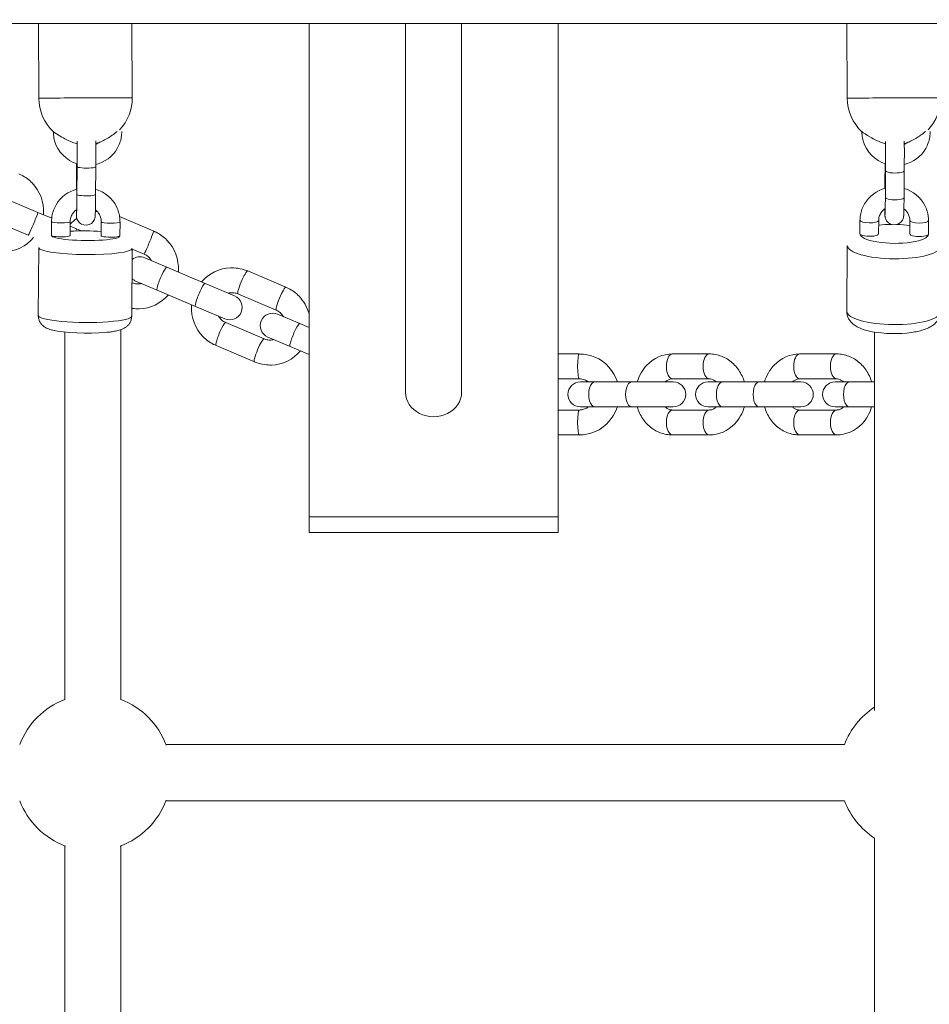
# Model space of a CAD drawing. Units: millimetres. Extents: x 1269 to 17277, y 1747 to 12981.
# Drawn here: x 11763 to 12055, y 8375 to 8691 of the extents above; entities that cross this region are included whole.
import ezdxf

# ---------------------------------------------------------------- set-up
doc = ezdxf.new("R2010")
doc.units = ezdxf.units.MM
doc.header["$MEASUREMENT"] = 0
doc.linetypes.add('DGN Style 2', pattern=[522.328443, 313.397066, -208.931377])
for name, color, linetype, lineweight in [('Level 15', 7, 'Continuous', 0), ('structures - Level 25', 7, 'Continuous', 0), ('structures - Level 26', 7, 'Continuous', 0), ('structures - Level 27', 7, 'Continuous', 0), ('structures - Level 29', 7, 'Continuous', 0)]:
    doc.layers.add(name, color=color, linetype=linetype, lineweight=lineweight)

msp = doc.modelspace()

# ---------------------------------------------------------------- linework, layer by layer
at = {"layer": 'Level 15', "color": 7, "linetype": 'DGN Style 2', "lineweight": 13}
msp.add_rational_spline([(3253.18, 5319.78), (2905.52, 5099.85), (2671.05, 4761.82), (2586.85, 4359.14), (2559.24, 4343.2), (2531.63, 4327.26), (2504.02, 4311.32), (1996.72, 4018.43), (1845.1, 3452.6), (2138, 2945.3), (2220.48, 2802.44), (2302.95, 2659.59), (2385.43, 2516.73), (2678.32, 2009.43), (3244.15, 1857.81), (3751.45, 2150.71), (3779.06, 2166.65), (3806.67, 2182.59), (3834.28, 2198.53), (4157.81, 2092.22), (4498.32, 2097.91), (4818.12, 2214.97), (5008.09, 2028.42), (5240.06, 1897.72), (5498.04, 1831.86), (5659.53, 1775.32), (5828.21, 1746.65), (5999.31, 1746.65), (6197.97, 1746.65), (6396.64, 1746.65), (6595.31, 1746.65), (6766.41, 1746.65), (6935.09, 1775.32), (7096.58, 1831.86), (7783.59, 2007.25), (8220.52, 2565.67), (8225.51, 3274.7), (8226.43, 3406.08), (8227.35, 3537.47), (8228.28, 3668.85), (8334.89, 3853.5), (8441.5, 4038.16), (8548.11, 4222.81), (8575.03, 4265.44), (8599.77, 4309.38), (8622.26, 4354.51), (8856.26, 4806.64), (8856.26, 5315.74), (8622.26, 5767.87), (8599.77, 5813), (8575.03, 5856.94), (8548.11, 5899.57), (8524.99, 5939.61), (8501.87, 5979.65), (8478.76, 6019.69), (8650.82, 6201.25), (8773.87, 6419.02), (8840.61, 6660.08), (9010.04, 6597.61), (9185.93, 6556.69), (9365.53, 6537.96), (9504.04, 5435.04), (10337.58, 4699.63), (11449.17, 4699.63), (12109.59, 4699.63), (12770.02, 4699.63), (13430.45, 4699.63), (13776.28, 4699.63), (14111.81, 4783.36), (14417.1, 4945.85), (15007.92, 5260.31), (15598.75, 5574.77), (16189.58, 5889.22), (16519.61, 6064.88), (16765.06, 6346.88), (16893.51, 6697.99), (16981.68, 6938.96), (17069.84, 7179.94), (17158, 7420.92), (17212.56, 7570.03), (17242.95, 7725.87), (17248.43, 7884.55), (17257.6, 8150.43), (17266.78, 8416.32), (17275.96, 8682.2), (17281.48, 8842.34), (17261.5, 9001.32), (17216.51, 9155.1), (17111.93, 9512.59), (17007.35, 9870.08), (16902.77, 10227.57), (16741.37, 10779.28), (16317.01, 11167.03), (15753.02, 11278.13), (15439.96, 11708.6), (15126.89, 12139.06), (14813.83, 12569.53), (14635.32, 12814.98), (14369.2, 12960.92), (14066.26, 12979.49), (13503.65, 12915.08), (13014.06, 12630.49), (12679.66, 12173.48), (12589.96, 11990.83), (12558.37, 11789.82), (12587.71, 11588.46), (11948.08, 11953.19), (11212.08, 11974.63), (10552.31, 11647.76), (10407.97, 11719.27), (10256.59, 11774.31), (10100.03, 11812.19), (9307.51, 12431.91), (8317.53, 12252.82), (7792.35, 11394.73), (7623.04, 11394.73), (7453.73, 11394.73), (7284.42, 11394.73), (7232.05, 11423.76), (7179.15, 11450.05), (7125.62, 11473.85), (7070.29, 11498.46), (6957.58, 11542.53), (6845.53, 11575.36), (6733.71, 11603.13), (6677.65, 11614.53), (6511.11, 11641.33), (6402.98, 11649.43), (6191.64, 11649.43), (6083.51, 11641.33), (5916.97, 11614.53), (5860.91, 11603.13), (5749.09, 11575.36), (5637.04, 11542.57), (5524.33, 11498.46), (5413.67, 11449.25), (5359.01, 11421.99), (5250.83, 11361.6), (5197.12, 11328.3), (5145.3, 11292.66), (5098.83, 11260.7), (5053.6, 11226.72), (5009.53, 11190.56), (4516.66, 11190.56), (4023.8, 11190.57), (3530.93, 11190.57), (3097.51, 11190.57), (2701.85, 11013.63), (2412.9, 10690.57), (2365.34, 10690.57), (2317.79, 10690.57), (2270.24, 10690.57), (1684.45, 10690.57), (1270.24, 10276.36), (1270.24, 9690.57), (1270.24, 9363.57), (1270.24, 9036.58), (1270.24, 8709.58), (1270.24, 8123.8), (1684.45, 7709.58), (2270.24, 7709.58), (2317.79, 7709.58), (2365.34, 7709.58), (2412.9, 7709.58), (2701.85, 7386.53), (3097.51, 7209.58), (3530.93, 7209.58), (3650.21, 7209.58), (3769.49, 7209.58), (3888.77, 7209.59), (3655.66, 6995.95), (3491.63, 6725.63), (3409.79, 6420.2), (3370.69, 6274.28), (3331.59, 6128.36), (3292.49, 5982.43), (3234.43, 5765.75), (3221.15, 5541.81), (3253.18, 5319.78)], [1, 0.947293399776, 0.947293399776, 1, 1, 1, 1, 0.804737854124, 0.804737854124, 1, 1, 1, 1, 0.804737854124, 0.804737854124, 1, 1, 1, 1, 0.963120431713, 0.963120431713, 1, 0.977047151547, 0.977047151547, 1, 0.990571444187, 0.990571444187, 1, 1, 1, 1, 0.990571444187, 0.990571444187, 1, 0.861255819332, 0.861255819332, 1, 1, 1, 1, 1, 1, 1, 0.999153396182, 0.999153396182, 1, 0.925406784331, 0.925406784331, 1, 0.999153396182, 0.999153396182, 1, 1, 1, 1, 0.980217374297, 0.980217374297, 1, 0.994825487876, 0.994825487876, 1, 0.83324590389, 0.83324590389, 1, 1, 1, 1, 0.980164091317, 0.980164091317, 1, 1, 1, 1, 0.955967418628, 0.955967418628, 1, 1, 1, 1, 0.991684090532, 0.991684090532, 1, 1, 1, 1, 0.991532550984, 0.991532550984, 1, 1, 1, 1, 0.903124219796, 0.903124219796, 1, 1, 1, 1, 0.936387782583, 0.936387782583, 1, 0.944063528075, 0.944063528075, 1, 0.970104890677, 0.970104890677, 1, 0.921835826722, 0.921835826722, 1, 0.995877335191, 0.995877335191, 1, 0.777012473341, 0.777012473341, 1, 1, 1, 1, 1, 1, 1, 1, 1, 1, 1, 1, 1, 1, 1, 1, 1, 1, 1, 1, 1, 1, 1, 1, 1, 1, 1, 1, 1, 1, 1, 1, 0.941913952784, 0.941913952784, 1, 1, 1, 1, 0.804737854124, 0.804737854124, 1, 1, 1, 1, 0.804737854124, 0.804737854124, 1, 1, 1, 1, 0.941913952784, 0.941913952784, 1, 1, 1, 1, 0.973372641521, 0.973372641521, 1, 1, 1, 1, 0.986372676532, 0.986372676532, 1], degree=3, knots=[0, 0, 0, 0, 0.018868, 0.018868, 0.018868, 0.037736, 0.037736, 0.037736, 0.056604, 0.056604, 0.056604, 0.075472, 0.075472, 0.075472, 0.09434, 0.09434, 0.09434, 0.113208, 0.113208, 0.113208, 0.132075, 0.132075, 0.132075, 0.150943, 0.150943, 0.150943, 0.169811, 0.169811, 0.169811, 0.188679, 0.188679, 0.188679, 0.207547, 0.207547, 0.207547, 0.226415, 0.226415, 0.226415, 0.235849, 0.235849, 0.235849, 0.245283, 0.245283, 0.245283, 0.264151, 0.264151, 0.264151, 0.283019, 0.283019, 0.283019, 0.301887, 0.301887, 0.301887, 0.320755, 0.320755, 0.320755, 0.339623, 0.339623, 0.339623, 0.358491, 0.358491, 0.358491, 0.377358, 0.377358, 0.377358, 0.396226, 0.396226, 0.396226, 0.415094, 0.415094, 0.415094, 0.433962, 0.433962, 0.433962, 0.45283, 0.45283, 0.45283, 0.471698, 0.471698, 0.471698, 0.490566, 0.490566, 0.490566, 0.509434, 0.509434, 0.509434, 0.528302, 0.528302, 0.528302, 0.54717, 0.54717, 0.54717, 0.566038, 0.566038, 0.566038, 0.584906, 0.584906, 0.584906, 0.603774, 0.603774, 0.603774, 0.622642, 0.622642, 0.622642, 0.641509, 0.641509, 0.641509, 0.660377, 0.660377, 0.660377, 0.679245, 0.679245, 0.679245, 0.698113, 0.698113, 0.698113, 0.716981, 0.716981, 0.716981, 0.735849, 0.735849, 0.735849, 0.737421, 0.738994, 0.738994, 0.740566, 0.740566, 0.743711, 0.743711, 0.746855, 0.746855, 0.748428, 0.748428, 0.75, 0.751572, 0.751572, 0.753145, 0.753145, 0.754717, 0.754717, 0.754717, 0.773585, 0.773585, 0.773585, 0.792453, 0.792453, 0.792453, 0.811321, 0.811321, 0.811321, 0.830189, 0.830189, 0.830189, 0.849057, 0.849057, 0.849057, 0.867925, 0.867925, 0.867925, 0.886792, 0.886792, 0.886792, 0.90566, 0.90566, 0.90566, 0.924528, 0.924528, 0.924528, 0.943396, 0.943396, 0.943396, 0.962264, 0.962264, 0.962264, 0.981132, 0.981132, 0.981132, 1, 1, 1, 1], dxfattribs=at)
at = {"layer": 'structures - Level 25', "color": 7, "linetype": 'Continuous', "lineweight": 13}
for p, q in [((13342.31, 8689.63), (11537.31, 8689.63)), ((11769, 8689.63), (11769.12, 8665.68)), ((11799.12, 8665.83), (11799, 8689.63)), ((12028.6, 8689.63), (12028.72, 8665.68))]:
    msp.add_line(p, q, dxfattribs=at)
for centre, start, end in [((11784.12, 8665.76), 180.2814, 226.493), ((11784.12, 8665.76), 316.9236, 0.2814), ((12043.72, 8665.76), 180.2814, 226.493), ((12043.72, 8665.76), 316.9236, 0.2814), ((11784.12, 8665.76), 282.7572, 284.5171), ((11784.12, 8665.76), 284.5171, 285.3504), ((12043.72, 8665.76), 282.7327, 284.5171), ((12043.72, 8665.76), 284.5171, 285.3504)]:
    msp.add_arc(centre, 15, start, end, dxfattribs=at)
at = {"layer": 'structures - Level 25', "color": 7, "linetype": 'Continuous', "lineweight": 13, "extrusion": (0, 0, -1)}
for centre, start_param, end_param in [((11784.12, 8665.76), 0, 1.598404), ((11784.12, 8665.76), 1.598404, 3.141593), ((12043.72, 8665.76), 0, 1.598404), ((12043.72, 8665.76), 1.598404, 3.141593)]:
    msp.add_ellipse(centre, major_axis=(-15, -0.07), ratio=0.00142, start_param=start_param, end_param=end_param, dxfattribs=at)
at = {"layer": 'structures - Level 25', "color": 7, "linetype": 'Continuous', "lineweight": 13}
for points, knots in [([(11773.77, 8655.11), (11773.78, 8654.71), (11773.84, 8653.67), (11774.61, 8648.98), (11778.03, 8645.7), (11781.42, 8644.57)], [0, 0, 0, 0, 0.0349391, 0.0918827, 0.402424, 0.402424, 0.402424, 0.402424]), ([(11773.77, 8654.9), (11773.77, 8654.9), (11773.96, 8654.77), (11776.45, 8653.11), (11779.47, 8651.64), (11781.03, 8651.15), (11781.43, 8651.04)], [0, 0, 0, 0, 0.0554119, 0.4147991, 0.7546668, 0.910888, 0.910888, 0.910888, 0.910888]), ([(11787.42, 8644.37), (11790.26, 8645.1), (11793.43, 8647.37), (11795.15, 8651.28), (11795.68, 8653.14), (11795.74, 8654.42), (11795.77, 8655.03)], [0, 0, 0, 0, 0.253747, 0.3107379, 0.3677288, 0.4209825, 0.4209825, 0.4209825, 0.4209825]), ([(11788.08, 8651.29), (11788.09, 8651.29), (11788.37, 8651.39), (11789.28, 8651.76), (11791.15, 8652.7), (11793.03, 8654.01), (11794.15, 8654.91), (11794.31, 8655.03)], [0, 0, 0, 0, 0.102479, 0.22179, 0.467596, 0.921907, 1, 1, 1, 1]), ([(12033.38, 8655.11), (12033.39, 8654.71), (12033.45, 8653.67), (12034.22, 8648.98), (12037.64, 8645.7), (12041.03, 8644.57)], [0, 0, 0, 0, 0.0349391, 0.0918827, 0.4026487, 0.4026487, 0.4026487, 0.4026487]), ([(12033.38, 8654.9), (12033.38, 8654.9), (12033.57, 8654.77), (12036.05, 8653.11), (12039.07, 8651.64), (12040.63, 8651.15), (12041.03, 8651.04)], [0, 0, 0, 0, 0.0554119, 0.4147991, 0.7546668, 0.9099872, 0.9099872, 0.9099872, 0.9099872]), ([(12047.03, 8644.37), (12049.87, 8645.1), (12053.04, 8647.38), (12054.75, 8651.28), (12055.28, 8653.14), (12055.35, 8654.42), (12055.38, 8655.03)], [0, 0, 0, 0, 0.2535134, 0.3105042, 0.3674952, 0.4207489, 0.4207489, 0.4207489, 0.4207489]), ([(12047.68, 8651.29), (12047.69, 8651.29), (12047.97, 8651.39), (12048.89, 8651.76), (12050.75, 8652.7), (12052.63, 8654.01), (12053.76, 8654.91), (12053.91, 8655.03)], [0, 0, 0, 0, 0.102479, 0.22179, 0.467596, 0.921907, 1, 1, 1, 1])]:
    msp.add_open_spline(points, degree=3, knots=knots, dxfattribs=at)
for points in [[(11788.08, 8651.29), (11787.88, 8651.11), (11787.66, 8650.94), (11787.43, 8650.8)], [(12047.68, 8651.29), (12047.48, 8651.11), (12047.26, 8650.94), (12047.03, 8650.8)]]:
    msp.add_open_spline(points, degree=3, dxfattribs=at)
at = {"layer": 'structures - Level 26', "color": 7, "linetype": 'Continuous', "lineweight": 13}
for p, q in [((11855.88, 8531.22), (11855.88, 8689.63)), ((11935.88, 8689.63), (11935.88, 8531.22)), ((11781.25, 8644.63), (11781.19, 8637.03)), ((11781.42, 8643.68), (11781.35, 8634.77)), ((11787.35, 8634.73), (11787.42, 8643.64)), ((12040.84, 8644.63), (12040.79, 8638.29)), ((12041.02, 8642.5), (12040.95, 8633.85)), ((12046.95, 8633.8), (12047.02, 8642.45)), ((11760.25, 8632.65), (11768.83, 8629.01)), ((11773.27, 8627.13), (11768.83, 8629.01)), ((11806.02, 8623), (11795.07, 8627.65)), ((11765.7, 8621.65), (11757.13, 8625.29)), ((11773.19, 8626.06), (11773.16, 8621.6)), ((11779.16, 8621.56), (11779.19, 8626.01)), ((11781.25, 8623.74), (11779.18, 8624.61)), ((11789.19, 8625.96), (11789.16, 8621.5)), ((11795.16, 8621.45), (11795.19, 8625.91)), ((12032.8, 8626.51), (12032.76, 8622.19)), ((12038.76, 8622.14), (12038.8, 8626.46)), ((12048.8, 8626.43), (12048.76, 8622.11)), ((12054.76, 8622.06), (12054.8, 8626.38)), ((11781.25, 8623.74), (11782.8, 8623.08)), ((12028.73, 8618.4), (12028.56, 8597.27)), ((11769.13, 8617.69), (11768.95, 8595.91)), ((11798.95, 8595.67), (11799.13, 8617.45)), ((11799.12, 8617.24), (11802.9, 8615.63)), ((11803.12, 8614.45), (11810.25, 8611.43)), ((11822.56, 8606.2), (11810.25, 8611.43)), ((11848.49, 8604.97), (11836.19, 8610.2)), ((11807.12, 8604.06), (11799.99, 8607.09)), ((11822.56, 8606.2), (11831.99, 8602.2)), ((11807.12, 8604.06), (11819.43, 8598.84)), ((11833.06, 8602.83), (11845.37, 8597.61)), ((11828.87, 8594.83), (11819.43, 8598.84)), ((11845.79, 8596.34), (11852.92, 8593.32)), ((11841.46, 8588.4), (11829.15, 8593.63)), ((11855.88, 8592.06), (11852.92, 8593.32)), ((11826.03, 8586.26), (11838.33, 8581.04)), ((11849.79, 8585.95), (11842.66, 8588.98)), ((11849.79, 8585.95), (11855.88, 8583.37)), ((11942.63, 8583.56), (11935.88, 8583.56)), ((11984.38, 8583.56), (11972.57, 8583.56)), ((12025.26, 8583.56), (12013.45, 8583.56)), ((11935.88, 8575.56), (11942.63, 8575.56)), ((11943.02, 8574.56), (11947.66, 8574.56)), ((11959.47, 8574.56), (11947.66, 8574.56)), ((11959.47, 8574.56), (11972.83, 8574.56)), ((11972.57, 8575.56), (11984.38, 8575.56)), ((11984, 8574.56), (11988.64, 8574.56)), ((12000.44, 8574.56), (11988.64, 8574.56)), ((12000.44, 8574.56), (12013.81, 8574.56)), ((12013.45, 8575.56), (12025.26, 8575.56)), ((12024.8, 8574.56), (12029.44, 8574.56)), ((12037.47, 8574.56), (12029.44, 8574.56)), ((11942.63, 8565.56), (11935.88, 8565.56)), ((11947.66, 8566.56), (11943.02, 8566.56)), ((11947.66, 8566.56), (11959.47, 8566.56)), ((11972.83, 8566.56), (11959.47, 8566.56)), ((11984.38, 8565.56), (11972.57, 8565.56)), ((11988.64, 8566.56), (11984, 8566.56)), ((11988.64, 8566.56), (12000.44, 8566.56)), ((12013.81, 8566.56), (12000.44, 8566.56)), ((12025.26, 8565.56), (12013.45, 8565.56)), ((12029.44, 8566.56), (12024.8, 8566.56)), ((12029.44, 8566.56), (12037.47, 8566.56)), ((11935.88, 8557.56), (11942.63, 8557.56)), ((11972.57, 8557.56), (11984.38, 8557.56)), ((12013.45, 8557.56), (12025.26, 8557.56)), ((11855.88, 8531.22), (11935.88, 8531.22)), ((11855.88, 8526.22), (11855.88, 8531.22)), ((11935.88, 8531.22), (11935.88, 8526.22)), ((11935.88, 8526.22), (11855.88, 8526.22))]:
    msp.add_line(p, q, dxfattribs=at)
for centre, radius, start, end in [((11801.56, 8610.77), 4, 67, 127.9079), ((11801.56, 8610.77), 4, 231.1826, 247), ((11830.43, 8598.52), 4, 247, 67), ((11844.22, 8592.66), 4, 67, 247), ((11943.02, 8570.56), 4, 90, 270), ((11972.83, 8570.56), 4, 270, 90), ((11984, 8570.56), 4, 90, 270), ((12013.81, 8570.56), 4, 270, 90), ((12024.8, 8570.56), 4, 90, 270), ((11786.47, 8449.13), 25.16, 110.9638, 159.0362), ((11786.47, 8449.13), 25.16, 20.5213, 69.0362), ((12051.31, 8449.13), 25.16, 123.3805, 159.0362), ((11786.47, 8449.13), 25.16, 200.9638, 249.4787), ((11786.47, 8449.13), 25.16, 290.5213, 339.4787), ((12051.31, 8449.13), 25.16, 200.9638, 236.6195)]:
    msp.add_arc(centre, radius, start, end, dxfattribs=at)
at = {"layer": 'structures - Level 26', "color": 7, "linetype": 'Continuous', "lineweight": 13, "extrusion": (0, 0, -1)}
for centre, major_axis, ratio, start_param, end_param in [((11784.42, 8643.66), (3, -0.02), 0.141113, 6.281087, 9.425302), ((12044.02, 8642.47), (3, -0.02), 0.277516, 6.281047, 9.425297), ((11784.35, 8634.75), (3, -0.02), 0.141113, 0, 3.141593), ((12043.95, 8633.83), (3, -0.02), 0.277516, 0, 3.141593), ((11767.27, 8625.33), (1.56, 3.68), 0.034899, 0, 3.141593), ((11776.19, 8626.03), (3, -0.02), 0.141122, 0.004205, 3.142144), ((12035.8, 8626.48), (3, -0.02), 0.277524, 0.007868, 3.142191), ((11776.16, 8621.58), (3, -0.02), 0.141122, 0, 3.141593), ((11779.68, 8620.06), (1.56, 3.68), 0.034899, 0, 0.610998), ((11804.46, 8619.32), (1.56, 3.68), 0.034899, 0, 3.141593), ((12035.76, 8622.16), (3, -0.02), 0.277524, 0, 3.141593), ((12043.73, 8618.28), (15, -0.12), 0.277516, 0, 3.129384), ((11784.13, 8617.57), (15, -0.12), 0.141113, 0, 3.130534), ((11827.59, 8589.94), (-1.56, -3.68), 0.139173, 0, 3.141593), ((11839.9, 8584.72), (-1.56, -3.68), 0.139173, 0.000318, 3.13859), ((11942.63, 8561.56), (0, -4), 0.121869, 0.000319, 3.139052), ((11972.57, 8561.56), (0, -4), 0.48481, 0, 3.141593), ((11984.38, 8561.56), (0, -4), 0.48481, 0.000303, 3.127705), ((12013.45, 8561.56), (0, -4), 0.48481, 0, 3.141593), ((12025.26, 8561.56), (0, -4), 0.48481, 0.000303, 3.127705)]:
    msp.add_ellipse(centre, major_axis=major_axis, ratio=ratio, start_param=start_param, end_param=end_param, dxfattribs=at)
at = {"layer": 'structures - Level 26', "color": 7, "linetype": 'Continuous', "lineweight": 13}
for centre, major_axis, ratio, start_param, end_param in [((11784.19, 8637.01), (-3, 0.02), 0.141113, 0.000497, 0.344762), ((12043.79, 8638.27), (-3, 0.02), 0.277516, 0.000494, 0.362467), ((11792.19, 8625.93), (-3, 0.02), 0.141122, 0.004403, 3.142115), ((12043.76, 8622.12), (-11, 0.09), 0.277516, 4.785708, 5.184149), ((12043.76, 8622.12), (-11, 0.09), 0.277516, 4.240547, 4.640411), ((12051.8, 8626.41), (-3, 0.02), 0.277524, 0.008183, 3.142154), ((11784.16, 8621.53), (-11, 0.09), 0.141113, 0, 3.147422), ((11784.16, 8621.53), (-11, 0.09), 0.141113, 6.270477, 6.283185), ((11784.16, 8621.53), (-11, 0.09), 0.141113, 4.240536, 5.18416), ((11792.16, 8621.48), (-3, 0.02), 0.141122, 0, 3.141593), ((12043.76, 8622.12), (-11, 0.09), 0.277516, 0, 3.148572), ((12043.76, 8622.12), (-11, 0.09), 0.277516, 6.269735, 6.283185), ((12051.76, 8622.08), (-3, 0.02), 0.277524, 0, 3.141593), ((11808.69, 8607.75), (1.56, 3.68), 0.139173, 0, 3.141593), ((11834.62, 8606.51), (1.56, 3.68), 0.139173, 0.021746, 3.141593), ((11834.62, 8606.51), (1.56, 3.68), 0.139173, 0, 0.021746), ((11820.99, 8602.52), (1.56, 3.68), 0.139173, 0, 3.141593), ((11846.93, 8601.29), (1.56, 3.68), 0.139173, 0.000324, 3.13855), ((11783.95, 8595.79), (-15, 0.12), 0.141113, 0, 3.141593), ((11783.95, 8595.79), (-15, 0.12), 0.141113, 3.141593, 3.152652), ((12043.56, 8597.14), (-15, 0.12), 0.277516, 0, 0.002868), ((12043.56, 8597.14), (-15, 0.12), 0.277516, 0.002868, 3.141593), ((11851.36, 8589.63), (1.56, 3.68), 0.139173, 0, 3.141593), ((11942.63, 8579.56), (0, 4), 0.121869, 0.000324, 3.139021), ((11972.57, 8579.56), (0, 4), 0.48481, 0.029764, 3.141593), ((11972.57, 8579.56), (0, 4), 0.48481, 0, 0.029764), ((11984.38, 8579.56), (0, 4), 0.48481, 6.277577, 9.410844), ((12013.45, 8579.56), (0, 4), 0.48481, 0.029764, 3.141593), ((12013.45, 8579.56), (0, 4), 0.48481, 0, 0.029764), ((12025.26, 8579.56), (0, 4), 0.48481, 6.277577, 9.410844), ((11947.66, 8570.56), (0, 4), 0.48481, 0, 3.141593), ((11959.47, 8570.56), (0, 4), 0.48481, 0, 3.141593), ((11988.64, 8570.56), (0, 4), 0.48481, 0, 3.141593), ((12000.44, 8570.56), (0, 4), 0.48481, 0, 3.141593), ((12029.44, 8570.56), (0, 4), 0.48481, 0, 3.141593)]:
    msp.add_ellipse(centre, major_axis=major_axis, ratio=ratio, start_param=start_param, end_param=end_param, dxfattribs=at)
for points, knots in [([(11781.42, 8651.83), (11781.44, 8650.77), (11781.44, 8648.23), (11781.43, 8644.95), (11781.42, 8644.04), (11781.42, 8643.68)], [0, 0, 0, 0, 0.5693953, 0.7052027, 0.792637, 0.792637, 0.792637, 0.792637]), ([(11787.42, 8643.64), (11787.42, 8643.92), (11787.45, 8647.27), (11787.44, 8650.52), (11787.42, 8651.95)], [0, 0, 0, 0, 0.0267147, 0.3000996, 0.3000996, 0.3000996, 0.3000996]), ([(12041.02, 8651.74), (12041.05, 8650.18), (12041.05, 8646.19), (12041.02, 8642.63), (12041.02, 8642.5)], [0, 0, 0, 0, 0.7801032, 0.8132668, 0.8132668, 0.8132668, 0.8132668]), ([(12047.02, 8642.45), (12047.02, 8642.73), (12047.05, 8646.36), (12047.05, 8650.27), (12047.02, 8651.86), (12047.02, 8651.86)], [0, 0, 0, 0, 0.0267619, 0.3345042, 0.3346279, 0.3346279, 0.3346279, 0.3346279]), ([(11770.64, 8628.24), (11770.66, 8628.38), (11770.93, 8632.08), (11769.15, 8636.71), (11765.42, 8639.89), (11763.93, 8640.84), (11763.01, 8641.25), (11762.74, 8641.37)], [0, 0, 0, 0, 0.010662, 0.2732219, 0.3257289, 0.3782343, 0.4000908, 0.4000908, 0.4000908, 0.4000908]), ([(12040.97, 8636.76), (12038.2, 8636.02), (12035.12, 8633.82), (12033.4, 8630.03), (12032.89, 8628.26), (12032.83, 8627.06), (12032.8, 8626.51)], [0, 0, 0, 0, 0.2506057, 0.3078448, 0.3649397, 0.414257, 0.414257, 0.414257, 0.414257]), ([(12054.8, 8626.38), (12054.79, 8626.78), (12054.76, 8627.81), (12054.4, 8629.45), (12052.9, 8633.42), (12049.82, 8635.83), (12046.97, 8636.68)], [0, 0, 0, 0, 0.0352485, 0.0920329, 0.1488313, 0.4085739, 0.4085739, 0.4085739, 0.4085739]), ([(11781.36, 8636.52), (11778.6, 8635.77), (11775.53, 8633.54), (11773.81, 8629.7), (11773.29, 8627.88), (11773.23, 8626.64), (11773.19, 8626.06)], [0, 0, 0, 0, 0.2488932, 0.3060272, 0.3631264, 0.4141305, 0.4141305, 0.4141305, 0.4141305]), ([(11781.17, 8629.9), (11781.18, 8629.19), (11781.19, 8628.3), (11781.2, 8627.89), (11781.23, 8627.54), (11781.27, 8627.26), (11781.38, 8626.89), (11782.44, 8624.2), (11786.64, 8624.58), (11787.19, 8627.5), (11787.24, 8627.88), (11787.27, 8628.73), (11787.31, 8631), (11787.33, 8633.45), (11787.34, 8634.36), (11787.35, 8634.73)], [0, 0, 0, 0, 0.1024935, 0.1606201, 0.1728082, 0.1825458, 0.1975115, 0.215681, 0.4344203, 0.4579004, 0.4771358, 0.5613492, 0.7252294, 0.7801253, 0.8159367, 0.8159367, 0.8159367, 0.8159367]), ([(11781.35, 8634.77), (11781.32, 8631.53), (11781.27, 8628.52), (11781.24, 8628.19), (11781.24, 8628.2)], [0, 0, 0, 0, 0.977648, 1, 1, 1, 1]), ([(11795.19, 8625.91), (11795.18, 8626.31), (11795.16, 8627.36), (11794.8, 8629.03), (11793.3, 8633.09), (11790.22, 8635.56), (11787.36, 8636.44)], [0, 0, 0, 0, 0.0350633, 0.0920474, 0.1490693, 0.4091294, 0.4091294, 0.4091294, 0.4091294]), ([(12040.78, 8630.17), (12040.78, 8629.67), (12040.79, 8628.9), (12040.81, 8628.28), (12040.82, 8627.98), (12040.83, 8627.61), (12041.1, 8626.62), (12042.76, 8624.54), (12045.78, 8624.98), (12046.63, 8626.97), (12046.75, 8627.33), (12046.8, 8627.59), (12046.82, 8627.75), (12046.84, 8627.93), (12046.86, 8628.21), (12046.88, 8628.93), (12046.91, 8630.38), (12046.94, 8632.24), (12046.95, 8633.29), (12046.95, 8633.8)], [0, 0, 0, 0, 0.0757862, 0.1358304, 0.168018, 0.187942, 0.2347035, 0.271243, 0.4511584, 0.4697345, 0.484765, 0.4948103, 0.5037236, 0.5169649, 0.5459071, 0.6057723, 0.7222051, 0.7811882, 0.8377199, 0.8377199, 0.8377199, 0.8377199]), ([(12040.95, 8633.85), (12040.93, 8631.11), (12040.88, 8628.7), (12040.86, 8628.37), (12040.86, 8628.38)], [0, 0, 0, 0, 0.961289, 1, 1, 1, 1]), ([(11779.19, 8626.01), (11779.19, 8626.62), (11779.41, 8627.68), (11780.19, 8629.02), (11780.88, 8629.69), (11781.29, 8629.98)], [0, 0, 0, 0, 0.1200267, 0.2051204, 0.3004401, 0.3004401, 0.3004401, 0.3004401]), ([(11787.29, 8629.86), (11787.64, 8629.6), (11788.28, 8628.97), (11788.91, 8627.77), (11789.17, 8626.75), (11789.19, 8626.14), (11789.19, 8625.96)], [0, 0, 0, 0, 0.086417, 0.1710114, 0.2559304, 0.2913409, 0.2913409, 0.2913409, 0.2913409]), ([(12038.8, 8626.46), (12038.8, 8627.04), (12039.02, 8628.04), (12039.79, 8629.32), (12040.49, 8629.97), (12040.91, 8630.26)], [0, 0, 0, 0, 0.1213142, 0.207333, 0.3036469, 0.3036469, 0.3036469, 0.3036469]), ([(12046.91, 8630.14), (12047.24, 8629.9), (12047.85, 8629.34), (12048.47, 8628.25), (12048.77, 8627.26), (12048.79, 8626.65), (12048.8, 8626.43)], [0, 0, 0, 0, 0.0797647, 0.1633244, 0.2481712, 0.292631, 0.292631, 0.292631, 0.292631]), ([(11752.58, 8617.44), (11753, 8617.28), (11754.08, 8616.85), (11755.88, 8616.52), (11761.06, 8616.06), (11765.09, 8618.22), (11767.43, 8620.91)], [0, 0, 0, 0, 0.0330218, 0.085489, 0.1379917, 0.399931, 0.399931, 0.399931, 0.399931]), ([(11813.93, 8609.87), (11813.94, 8610.01), (11814.22, 8613.7), (11812.43, 8618.33), (11808.7, 8621.52), (11807.22, 8622.46), (11806.29, 8622.88), (11806.02, 8623)], [0, 0, 0, 0, 0.010662, 0.2732219, 0.3257289, 0.3782343, 0.4000908, 0.4000908, 0.4000908, 0.4000908]), ([(11802.9, 8615.63), (11803.05, 8615.56), (11803.61, 8615.3), (11804.47, 8614.66), (11805.03, 8613.95), (11805.26, 8613.55), (11805.26, 8613.54)], [0, 0, 0, 0, 0.0330723, 0.117707, 0.2025442, 0.2050018, 0.2050018, 0.2050018, 0.2050018]), ([(11836.19, 8610.2), (11835.11, 8610.67), (11833.36, 8611.07), (11827.75, 8611.55), (11823.74, 8609.38), (11821.41, 8606.69)], [0, 0, 0, 0, 0.0854917, 0.1379304, 0.3998534, 0.3998534, 0.3998534, 0.3998534]), ([(11802.16, 8606.17), (11802.15, 8606.17), (11801.71, 8606.06), (11800.8, 8605.99), (11799.76, 8606.14), (11799.19, 8606.35), (11799.04, 8606.41)], [0, 0, 0, 0, 0.0012653, 0.08605, 0.1708638, 0.2021039, 0.2021039, 0.2021039, 0.2021039]), ([(11798.97, 8598.21), (11799.05, 8598.2), (11799.83, 8598.08), (11804.34, 8597.68), (11808.38, 8599.85), (11810.71, 8602.54)], [0, 0, 0, 0, 0.0054664, 0.0579691, 0.3199085, 0.3199085, 0.3199085, 0.3199085]), ([(11829.94, 8603.07), (11830.36, 8603.18), (11831.24, 8603.26), (11832.29, 8603.13), (11832.88, 8602.9), (11833.06, 8602.83)], [0, 0, 0, 0, 0.0830766, 0.1679274, 0.2065839, 0.2065839, 0.2065839, 0.2065839]), ([(11855.88, 8596.49), (11855.29, 8598.6), (11853.81, 8601.23), (11851.14, 8603.51), (11849.67, 8604.44), (11848.76, 8604.85), (11848.49, 8604.97)], [0, 0, 0, 0, 0.1596478, 0.2121563, 0.264637, 0.2859473, 0.2859473, 0.2859473, 0.2859473]), ([(11818.2, 8599.36), (11818.18, 8599.22), (11817.9, 8595.52), (11819.67, 8590.9), (11823.38, 8587.72), (11824.85, 8586.79), (11825.76, 8586.38), (11826.03, 8586.26)], [0, 0, 0, 0, 0.0107703, 0.2737082, 0.3262166, 0.3786974, 0.4000076, 0.4000076, 0.4000076, 0.4000076]), ([(11768.95, 8595.92), (11768.96, 8595.83), (11768.96, 8595.35), (11769.13, 8594.52), (11769.6, 8593.55), (11770.21, 8592.81), (11770.9, 8592.25), (11771.63, 8591.83), (11772.54, 8591.47), (11776.5, 8590.27), (11785.89, 8589.97), (11792.29, 8590.65), (11793.84, 8590.9), (11795.07, 8591.2), (11796.06, 8591.56), (11796.86, 8591.97), (11797.62, 8592.56), (11798.3, 8593.36), (11798.79, 8594.38), (11798.94, 8595.19), (11798.95, 8595.63), (11798.95, 8595.68)], [0, 0, 0, 0, 0.006474, 0.036049, 0.062615, 0.08773, 0.112797, 0.139655, 0.171763, 0.21679, 0.662276, 0.712086, 0.763664, 0.819681, 0.854258, 0.88369, 0.911315, 0.939046, 0.967278, 0.99596, 1, 1, 1, 1]), ([(11829.15, 8593.63), (11829, 8593.7), (11828.45, 8593.95), (11827.61, 8594.59), (11827.07, 8595.29), (11826.84, 8595.68), (11826.84, 8595.7)], [0, 0, 0, 0, 0.0330502, 0.1182607, 0.2035411, 0.2062567, 0.2062567, 0.2062567, 0.2062567]), ([(11845.37, 8597.61), (11845.52, 8597.54), (11846.07, 8597.28), (11846.91, 8596.64), (11847.45, 8595.94), (11847.68, 8595.55), (11847.68, 8595.54)], [0, 0, 0, 0, 0.0330502, 0.1182607, 0.2035411, 0.2062567, 0.2062567, 0.2062567, 0.2062567]), ([(12028.56, 8597.14), (12028.59, 8596.76), (12028.66, 8595.96), (12029.12, 8594.86), (12029.78, 8593.88), (12031.88, 8591.98), (12037.32, 8590.11), (12046.24, 8589.85), (12051.35, 8590.8), (12053.18, 8591.27), (12054.77, 8591.87), (12056.06, 8592.6), (12057.07, 8593.44), (12057.84, 8594.41), (12058.36, 8595.53), (12058.55, 8596.45), (12058.56, 8596.96), (12058.56, 8597.05)], [0, 0, 0, 0, 0.0312393, 0.064698, 0.0977327, 0.1324574, 0.3320349, 0.6377295, 0.689389, 0.7429065, 0.8001027, 0.8483314, 0.8869074, 0.9224076, 0.9565549, 0.9902213, 0.9978736, 0.9978736, 0.9978736, 0.9978736]), ([(11844.58, 8588.16), (11844.17, 8588.06), (11843.28, 8587.97), (11842.23, 8588.11), (11841.64, 8588.33), (11841.46, 8588.4)], [0, 0, 0, 0, 0.0830766, 0.1679274, 0.2065839, 0.2065839, 0.2065839, 0.2065839]), ([(11838.33, 8581.04), (11839.41, 8580.56), (11841.16, 8580.16), (11846.77, 8579.68), (11850.78, 8581.85), (11853.11, 8584.54)], [0, 0, 0, 0, 0.0854917, 0.1379304, 0.3998534, 0.3998534, 0.3998534, 0.3998534]), ([(11954.93, 8574.56), (11953.75, 8578.09), (11950.57, 8581.77), (11945.61, 8583.23), (11943.92, 8583.53), (11942.92, 8583.55), (11942.63, 8583.56)], [0, 0, 0, 0, 0.2732478, 0.3257558, 0.3782428, 0.3996901, 0.3996901, 0.3996901, 0.3996901]), ([(11972.57, 8583.56), (11969.53, 8583.59), (11964.51, 8581.31), (11961.89, 8576.59), (11961.28, 8574.56)], [0, 0, 0, 0, 0.2404012, 0.3990715, 0.3990715, 0.3990715, 0.3990715]), ([(11995.68, 8574.56), (11995.63, 8574.72), (11995.36, 8575.56), (11994.74, 8577.03), (11993.61, 8578.84), (11992.21, 8580.42), (11990.59, 8581.72), (11988.8, 8582.7), (11986.89, 8583.33), (11985.39, 8583.54), (11984.56, 8583.56), (11984.38, 8583.56)], [0, 0, 0, 0, 0.0122565, 0.0662452, 0.1201986, 0.1739921, 0.2274825, 0.280543, 0.3331055, 0.3851903, 0.3991047, 0.3991047, 0.3991047, 0.3991047]), ([(12013.45, 8583.56), (12010.41, 8583.59), (12005.39, 8581.31), (12002.76, 8576.59), (12002.16, 8574.56)], [0, 0, 0, 0, 0.2404012, 0.3990715, 0.3990715, 0.3990715, 0.3990715]), ([(12036.55, 8574.56), (12036.51, 8574.72), (12036.24, 8575.56), (12035.62, 8577.03), (12034.49, 8578.84), (12033.09, 8580.42), (12031.47, 8581.72), (12029.68, 8582.7), (12027.76, 8583.33), (12026.27, 8583.54), (12025.43, 8583.56), (12025.26, 8583.56)], [0, 0, 0, 0, 0.0122565, 0.0662452, 0.1201986, 0.1739921, 0.2274825, 0.280543, 0.3331055, 0.3851903, 0.3991047, 0.3991047, 0.3991047, 0.3991047]), ([(11942.63, 8575.56), (11943.24, 8575.57), (11944.29, 8575.36), (11945.21, 8574.84), (11945.58, 8574.57), (11945.59, 8574.56)], [0, 0, 0, 0, 0.1181187, 0.2032879, 0.2059875, 0.2059875, 0.2059875, 0.2059875]), ([(11970.27, 8574.56), (11970.35, 8574.64), (11970.7, 8574.94), (11971.34, 8575.34), (11972.03, 8575.54), (11972.45, 8575.55), (11972.57, 8575.56)], [0, 0, 0, 0, 0.0244446, 0.1027689, 0.1859658, 0.2229082, 0.2229082, 0.2229082, 0.2229082]), ([(11984.38, 8575.56), (11984.49, 8575.56), (11984.9, 8575.54), (11985.59, 8575.35), (11986.25, 8574.95), (11986.59, 8574.64), (11986.68, 8574.56)], [0, 0, 0, 0, 0.0330855, 0.1186291, 0.1967961, 0.2229235, 0.2229235, 0.2229235, 0.2229235]), ([(12011.15, 8574.56), (12011.23, 8574.64), (12011.58, 8574.94), (12012.22, 8575.34), (12012.91, 8575.54), (12013.32, 8575.55), (12013.45, 8575.56)], [0, 0, 0, 0, 0.0244446, 0.1027689, 0.1859658, 0.2229082, 0.2229082, 0.2229082, 0.2229082]), ([(12025.26, 8575.56), (12025.37, 8575.56), (12025.78, 8575.54), (12026.47, 8575.35), (12027.13, 8574.95), (12027.47, 8574.64), (12027.56, 8574.56)], [0, 0, 0, 0, 0.0330855, 0.1186291, 0.1967961, 0.2229235, 0.2229235, 0.2229235, 0.2229235]), ([(11942.63, 8557.56), (11943.08, 8557.57), (11944.21, 8557.65), (11949.71, 8558.49), (11953.56, 8562.52), (11954.92, 8566.56)], [0, 0, 0, 0, 0.0330672, 0.0854911, 0.3997595, 0.3997595, 0.3997595, 0.3997595]), ([(11945.61, 8566.56), (11945.27, 8566.3), (11944.48, 8565.87), (11943.45, 8565.59), (11942.82, 8565.57), (11942.63, 8565.56)], [0, 0, 0, 0, 0.0838233, 0.1686708, 0.2062978, 0.2062978, 0.2062978, 0.2062978]), ([(11961.28, 8566.56), (11961.32, 8566.4), (11961.59, 8565.56), (11962.21, 8564.09), (11963.34, 8562.28), (11964.74, 8560.7), (11966.36, 8559.4), (11968.15, 8558.42), (11970.07, 8557.79), (11971.56, 8557.58), (11972.4, 8557.56), (11972.57, 8557.56)], [0, 0, 0, 0, 0.0122565, 0.0662452, 0.1201986, 0.1739921, 0.2274825, 0.280543, 0.3331055, 0.3851903, 0.3991047, 0.3991047, 0.3991047, 0.3991047]), ([(11972.57, 8565.56), (11972.46, 8565.56), (11972.05, 8565.58), (11971.37, 8565.77), (11970.7, 8566.17), (11970.36, 8566.48), (11970.27, 8566.56)], [0, 0, 0, 0, 0.0330855, 0.1186291, 0.1967961, 0.2229235, 0.2229235, 0.2229235, 0.2229235]), ([(11984.38, 8557.56), (11987.42, 8557.53), (11992.44, 8559.81), (11995.07, 8564.53), (11995.67, 8566.56)], [0, 0, 0, 0, 0.2404012, 0.3990715, 0.3990715, 0.3990715, 0.3990715]), ([(11986.68, 8566.56), (11986.6, 8566.48), (11986.25, 8566.18), (11985.61, 8565.78), (11984.92, 8565.58), (11984.51, 8565.57), (11984.38, 8565.56)], [0, 0, 0, 0, 0.0244446, 0.1027689, 0.1859658, 0.2229082, 0.2229082, 0.2229082, 0.2229082]), ([(12002.15, 8566.56), (12002.2, 8566.4), (12002.47, 8565.56), (12003.09, 8564.09), (12004.22, 8562.28), (12005.62, 8560.7), (12007.24, 8559.4), (12009.03, 8558.42), (12010.94, 8557.79), (12012.44, 8557.58), (12013.27, 8557.56), (12013.45, 8557.56)], [0, 0, 0, 0, 0.0122565, 0.0662452, 0.1201986, 0.1739921, 0.2274825, 0.280543, 0.3331055, 0.3851903, 0.3991047, 0.3991047, 0.3991047, 0.3991047]), ([(12013.45, 8565.56), (12013.34, 8565.56), (12012.93, 8565.58), (12012.24, 8565.77), (12011.58, 8566.17), (12011.24, 8566.48), (12011.15, 8566.56)], [0, 0, 0, 0, 0.0330855, 0.1186291, 0.1967961, 0.2229235, 0.2229235, 0.2229235, 0.2229235]), ([(12025.26, 8557.56), (12028.3, 8557.53), (12033.32, 8559.81), (12035.95, 8564.53), (12036.55, 8566.56)], [0, 0, 0, 0, 0.2404012, 0.3990715, 0.3990715, 0.3990715, 0.3990715]), ([(12027.56, 8566.56), (12027.48, 8566.48), (12027.13, 8566.18), (12026.49, 8565.78), (12025.8, 8565.58), (12025.39, 8565.57), (12025.26, 8565.56)], [0, 0, 0, 0, 0.0244446, 0.1027689, 0.1859658, 0.2229082, 0.2229082, 0.2229082, 0.2229082])]:
    msp.add_open_spline(points, degree=3, knots=knots, dxfattribs=at)
for points in [[(11781.19, 8637.03), (11781.19, 8636.85), (11781.18, 8636.66), (11781.18, 8636.47)], [(12040.79, 8638.29), (12040.79, 8637.78), (12040.78, 8637.25), (12040.78, 8636.71)], [(11787.9, 8629.32), (11787.69, 8629.31), (11787.48, 8629.3), (11787.27, 8629.28)], [(11781.32, 8627.1), (11780.55, 8626.57), (11779.84, 8625.95), (11779.19, 8625.27)], [(12028.56, 8597.22), (12028.56, 8597.21), (12028.56, 8597.2), (12028.56, 8597.2)]]:
    msp.add_open_spline(points, degree=3, dxfattribs=at)
at = {"layer": 'structures - Level 27', "color": 7, "linetype": 'Continuous', "lineweight": 13}
for p, q in [((11777.47, 8590.56), (11777.47, 8472.55)), ((11795.47, 8472.55), (11795.47, 8591.35)), ((12037.47, 8590.59), (12037.47, 8469.06)), ((12027.85, 8458.13), (11809.89, 8458.13)), ((11809.89, 8440.13), (12027.85, 8440.13)), ((12037.47, 8428.21), (12037.47, 8212.56)), ((11777.47, 8425.64), (11777.47, 8213.94)), ((11795.47, 8210.14), (11795.47, 8425.64))]:
    msp.add_line(p, q, dxfattribs=at)
at = {"layer": 'structures - Level 29', "color": 7, "linetype": 'Continuous', "lineweight": 13}
for p, q in [((11886.88, 8689.63), (11886.88, 8571.22)), ((11904.88, 8571.22), (11904.88, 8689.63))]:
    msp.add_line(p, q, dxfattribs=at)
msp.add_ellipse((11895.88, 8571.22), major_axis=(-9, 0), ratio=0.866025, start_param=0, end_param=3.141593, dxfattribs=at)

doc.saveas('drawing.dxf')
